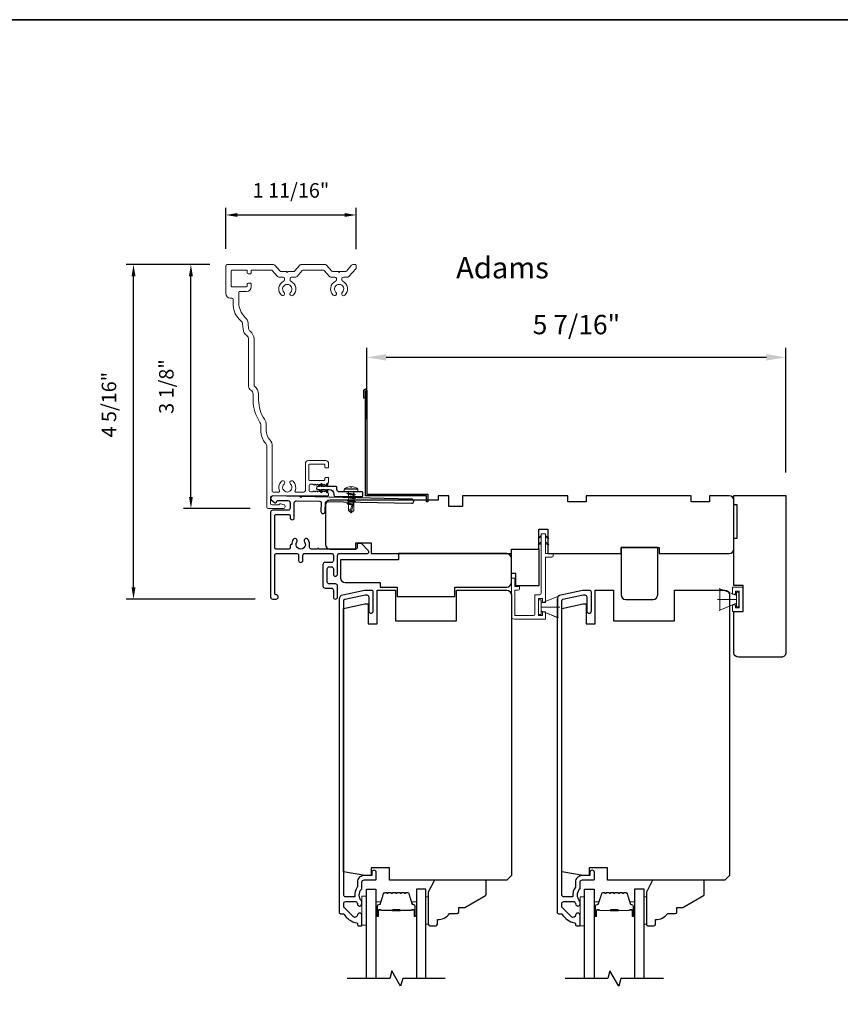
# Model space of a CAD drawing. Extents: x 3203 to 3455, y 1068 to 1243.
# Drawn here: x 3434 to 3445, y 1230 to 1243 of the extents above; entities that cross this region are included whole.
import ezdxf

# ---------------------------------------------------------------- set-up
doc = ezdxf.new("R2010")
doc.units = 0
doc.header["$LTSCALE"] = 250
doc.header["$MEASUREMENT"] = 0
doc.header["$PDMODE"] = 3
doc.header["$PDSIZE"] = -2
doc.layers.get('DEFPOINTS').update_dxf_attribs({"color": 2, "linetype": 'CONTINUOUS'})
for name, color, linetype in [('10', 30, 'CONTINUOUS'), ('3', 3, 'CONTINUOUS'), ('7', 7, 'CONTINUOUS'), ('Glass', 6, 'CONTINUOUS')]:
    doc.layers.add(name, color=color, linetype=linetype)
for name, color, linetype, lineweight in [('2', 2, 'CONTINUOUS', 25), ('6', 6, 'CONTINUOUS', 5), ('8', 7, 'CONTINUOUS', 35), ('Butal', 9, 'CONTINUOUS', 15), ('Casing', 142, 'CONTINUOUS', 15), ('Dimensions', 2, 'CONTINUOUS', 25), ('FLATHEAD SCREW$0$1', 1, 'CONTINUOUS', 13), ('Spacer Bar', 1, 'CONTINUOUS', 9), ('TEXT', 7, 'CONTINUOUS', 35), ('Vinyl', 6, 'CONTINUOUS', 15), ('Visible (ANSI)', 7, 'CONTINUOUS', 25)]:
    doc.layers.add(name, color=color, linetype=linetype, lineweight=lineweight)
doc.styles.add('Note Text (ISO)', font='tahoma.ttf')
doc.styles.add('ROMANS', font='romans')
doc.dimstyles.new('LWDEC', dxfattribs={"dimscale": 0.075, "dimtxt": 2.5, "dimasz": 2, "dimexe": 1.25, "dimexo": 3, "dimgap": 2, "dimtad": 1, "dimtoh": 1, "dimdec": 4, "dimzin": 11, "dimdsep": 46, "dimlunit": 5, "dimtxsty": 'ROMANS', "dimcen": 0, "dimdle": 1.5, "dimazin": 0, "dimtfac": 1, "dimtdec": 4, "dimtix": 1, "dimtmove": 0, "dimatfit": 3, "dimfxl": 0, "dimfrac": 2, "dimtzin": 0, "dimarcsym": 0})
doc.dimstyles.new('LWDEC$0', dxfattribs={"dimscale": 0.125, "dimtxt": 2.5, "dimasz": 1, "dimexe": 1.25, "dimexo": 3, "dimgap": 2, "dimtad": 1, "dimtoh": 1, "dimdec": 4, "dimzin": 11, "dimdsep": 46, "dimlunit": 5, "dimtxsty": 'ROMANS', "dimcen": 0, "dimdle": 1.5, "dimazin": 0, "dimtfac": 1, "dimtdec": 4, "dimtix": 1, "dimtmove": 0, "dimatfit": 3, "dimfxl": 0, "dimfrac": 2, "dimtzin": 0, "dimarcsym": 0})

# ---------------------------------------------------------------- blocks, each defined once
blk = doc.blocks.new('*D122')
at = {"layer": 'DEFPOINTS', "color": 0}
for p in [(3438.359, 1240.584), (3436.674, 1239.924), (3438.359, 1239.917)]:
    blk.add_point(p, dxfattribs=at)
at = {"layer": 'Dimensions', "color": 0, "lineweight": -2}
for p, q in [((3436.674, 1240.149), (3436.674, 1240.678)), ((3436.824, 1240.584), (3438.209, 1240.584)), ((3438.359, 1240.142), (3438.359, 1240.678))]:
    blk.add_line(p, q, dxfattribs=at)
at = {"layer": 'Dimensions', "color": 0}
for points in [[(3436.824, 1240.609), (3436.824, 1240.559), (3436.674, 1240.584)], [(3438.209, 1240.609), (3438.209, 1240.559), (3438.359, 1240.584)]]:
    blk.add_solid(points, dxfattribs=at)
at = {"layer": 'Dimensions', "color": 0, "insert": (3437.517, 1240.877), "char_height": 0.1875, "attachment_point": 5, "style": 'ROMANS'}
blk.add_mtext('1 11/16"', dxfattribs=at)
blk = doc.blocks.new('*D123')
at = {"layer": 'DEFPOINTS', "color": 0}
for p in [(3435.484, 1239.944), (3436.694, 1239.944), (3437.281, 1235.626)]:
    blk.add_point(p, dxfattribs=at)
at = {"layer": 'Dimensions', "color": 0, "lineweight": -2}
for p, q in [((3436.469, 1239.944), (3435.39, 1239.944)), ((3435.484, 1235.776), (3435.484, 1239.794)), ((3437.056, 1235.626), (3435.39, 1235.626))]:
    blk.add_line(p, q, dxfattribs=at)
at = {"layer": 'Dimensions', "color": 0}
for points in [[(3435.459, 1239.794), (3435.509, 1239.794), (3435.484, 1239.944)], [(3435.459, 1235.776), (3435.509, 1235.776), (3435.484, 1235.626)]]:
    blk.add_solid(points, dxfattribs=at)
at = {"layer": 'Dimensions', "color": 0, "insert": (3435.191, 1238.135), "char_height": 0.1875, "attachment_point": 5, "rotation": 90, "style": 'ROMANS'}
blk.add_mtext('4 5/16"', dxfattribs=at)
blk = doc.blocks.new('*D124')
at = {"layer": 'DEFPOINTS', "color": 0}
for p in [(3436.225, 1239.944), (3436.694, 1239.944), (3437.216, 1236.794)]:
    blk.add_point(p, dxfattribs=at)
at = {"layer": 'Dimensions', "color": 0, "lineweight": -2}
for p, q in [((3436.469, 1239.944), (3436.131, 1239.944)), ((3436.225, 1236.944), (3436.225, 1239.794)), ((3436.991, 1236.794), (3436.131, 1236.794))]:
    blk.add_line(p, q, dxfattribs=at)
at = {"layer": 'Dimensions', "color": 0}
for points in [[(3436.2, 1239.794), (3436.25, 1239.794), (3436.225, 1239.944)], [(3436.2, 1236.944), (3436.25, 1236.944), (3436.225, 1236.794)]]:
    blk.add_solid(points, dxfattribs=at)
at = {"layer": 'Dimensions', "color": 0, "insert": (3435.932, 1238.369), "char_height": 0.1875, "attachment_point": 5, "rotation": 90, "style": 'ROMANS'}
blk.add_mtext('3 1/8"', dxfattribs=at)
blk = doc.blocks.new('*D130')
at = {"layer": '2', "color": 0, "linetype": 'ByBlock', "lineweight": -2}
for p, q in [((3438.498, 1237.95), (3438.498, 1238.871)), ((3443.907, 1237.261), (3443.907, 1238.871)), ((3443.657, 1238.746), (3438.748, 1238.746))]:
    blk.add_line(p, q, dxfattribs=at)
at = {"layer": '2', "color": 0}
for points in [[(3438.748, 1238.788), (3438.748, 1238.705), (3438.498, 1238.746)], [(3443.657, 1238.788), (3443.657, 1238.705), (3443.907, 1238.746)]]:
    blk.add_solid(points, dxfattribs=at)
at = {"layer": 'DEFPOINTS', "color": 0}
for p in [(3438.498, 1238.746), (3438.498, 1237.65), (3443.907, 1236.961)]:
    blk.add_point(p, dxfattribs=at)
at = {"layer": '2', "color": 0, "insert": (3441.203, 1239.137), "char_height": 0.25, "attachment_point": 5, "style": 'ROMANS'}
blk.add_mtext('5 7/16"', dxfattribs=at)
blk = doc.blocks.new('.5 in SELF DRILLING')
at = {"layer": 'FLATHEAD SCREW$0$1', "lineweight": 5}
for p, q in [((-10.47, 0.31), (-12.34, 0)), ((-12.34, 0), (-6.34, -1.3)), ((-7.44, 1.5), (-10.84, 1.5)), ((-10.47, 0.31), (-7.43, -0.67)), ((-7.44, 1.5), (-7.54, 0.5)), ((-7.54, 0.5), (-7.34, -0.92)), ((-6.73, 2.59), (-7.44, 1.5)), ((-6.38, 1.5), (-6.73, 2.59)), ((-5.46, 1.5), (-6.63, 1.5)), ((-5.46, 1.5), (-6, -1.5)), ((-4.76, 2.59), (-5.46, 1.5)), ((-5.05, -1.5), (-4.65, 1.5)), ((-4.41, 1.5), (-4.76, 2.59)), ((-3.49, 1.5), (-4.65, 1.5)), ((-3.49, 1.5), (-4.02, -1.5)), ((-2.78, 2.59), (-3.49, 1.5)), ((-3.08, -1.5), (-2.68, 1.5)), ((-2.43, 1.5), (-2.78, 2.59)), ((-1.51, 1.5), (-2.68, 1.5)), ((-1.51, 1.5), (-2.05, -1.5)), ((-0.8, 2.59), (-1.51, 1.5)), ((-1.1, -1.5), (-0.7, 1.5)), ((-0.49, 1.59), (-0.8, 2.59)), ((-0.7, 1.5), (-0.46, 1.61)), ((0, 1.61), (-0.46, 1.61)), ((0, 3.75), (0, -3.75)), ((1.47, 4), (0.25, 4)), ((1.62, 3.98), (1.62, -3.98)), ((1.78, 3.89), (1.78, -3.89)), ((2.8, 1.97), (2.79, 1.96)), ((3.05, 0.37), (2.79, 0.37)), ((3.08, 0.37), (3.05, 0.37)), ((-10.84, -1.5), (-6, -1.5)), ((-7.43, -0.67), (-7.37, -0.71)), ((-7.26, -0.77), (-6.34, -1.3)), ((-6.82, -1.5), (-6.34, -1.3)), ((-6.11, -1.5), (-5.76, -2.59)), ((-5.76, -2.59), (-5.05, -1.5)), ((-5.05, -1.5), (-4.02, -1.5)), ((-4.13, -1.5), (-3.79, -2.59)), ((-3.79, -2.59), (-3.08, -1.5)), ((-3.08, -1.5), (-2.05, -1.5)), ((-2.16, -1.5), (-1.81, -2.59)), ((-1.81, -2.59), (-1.1, -1.5)), ((-1.1, -1.5), (-0.07, -1.5)), ((-0.18, -1.5), (0, -2.08)), ((0, -1.09), (-0.07, -1.5)), ((1.47, -4), (0.25, -4)), ((3.08, -0.37), (2.79, -0.37)), ((2.8, -1.97), (2.79, -1.96))]:
    blk.add_line(p, q, dxfattribs=at)
for points in [[(-10.84, -1.5), (-12.34, 0), (-10.84, 1.5)], [(0, -1.61), (0, 1.61)]]:
    blk.add_lwpolyline(points, dxfattribs=at)
for centre, radius, start, end in [((-12.74, 0.27), 2.26, 1.07161, 33.06652), ((0.25, 3.75), 0.25, 90, 180), ((1.47, 3.5), 0.5, 35.68533, 90), ((-3.4, 0), 6.5, 17.61933, 35.68533), ((-3.4, 0), 6.49, 3.26794, 17.58662), ((-4.9, 0), 7.69, 357.24333, 2.75667), ((-4.9, 0), 7.69, 357.24333, 2.75667), ((0.25, -3.75), 0.25, 180, 270), ((1.47, -3.5), 0.5, 270, 324.31467), ((-3.4, 0), 6.5, 324.31467, 342.38067), ((-3.4, 0), 6.49, 342.41426, 356.73135), ((-3.4, 0), 6.49, 342.41426, 356.73135)]:
    blk.add_arc(centre, radius, start, end, dxfattribs=at)
for points, knots in [([(-6.73, 2.59), (-6.89, 2.06), (-7.23, 0.91), (-7.29, -0.29), (-7.34, -0.92)], [0, 0, 0, 0, 1.65439, 3.593652, 3.593652, 3.593652, 3.593652]), ([(-7.34, -0.92), (-7.17, -0.6), (-6.83, 0.01), (-6.8, 0.59), (-6.7, 0.93), (-6.63, 1.5)], [0.072389, 0.072389, 0.072389, 0.072389, 1.65439, 4.144282, 5.297366, 5.297366, 5.297366, 5.297366]), ([(-4.76, 2.59), (-4.91, 2.06), (-5.31, 0.74), (-5.32, -1.05), (-5.66, -2.22), (-5.76, -2.59)], [0, 0, 0, 0, 1.65439, 4.144282, 5.297366, 5.297366, 5.297366, 5.297366]), ([(-2.78, 2.59), (-2.94, 2.06), (-3.34, 0.74), (-3.35, -1.05), (-3.68, -2.22), (-3.79, -2.59)], [0, 0, 0, 0, 1.65439, 4.144282, 5.297366, 5.297366, 5.297366, 5.297366]), ([(-0.8, 2.59), (-0.96, 2.06), (-1.36, 0.74), (-1.37, -1.05), (-1.71, -2.22), (-1.81, -2.59)], [0, 0, 0, 0, 1.65439, 4.144282, 5.297366, 5.297366, 5.297366, 5.297366])]:
    blk.add_open_spline(points, degree=3, knots=knots, dxfattribs=at)
blk = doc.blocks.new('1854C')
at = {"layer": '3'}
blk.add_lwpolyline([(2.15, 21.67), (3.62, 21.67, 0.155875), (3.76, 21.72, -0.176449), (6.73, 22.54, 0.437869), (7, 22.79), (7, 25.47, 0.414214), (6.3, 26.17), (-90.11, 26.17, 0.354119), (-90.6, 25.78), (-92, 19.17), (-92, 18.62, 0.414214), (-91.35, 17.97), (-86.75, 17.97, -1), (-86.75, 16.47), (-92.9, 16.47, -0.414214), (-93.5, 17.07), (-93.5, 19.33), (-91.98, 26.49, -0.354119), (-90.51, 27.67), (12, 27.67, -0.414214), (12.5, 27.17), (12.5, 26.32, 0.263726), (12.62, 26.1, -0.222462), (15.47, 21.89, 0.369274), (15.71, 21.67), (16, 21.67, -0.414214), (16.5, 21.17), (16.5, 20.47, -0.414214), (16.2, 20.17), (13.06, 20.17, -0.967186), (13.01, 21.67, 0.644317), (13.49, 22.95), (10.34, 26.1, 0.198912), (10.16, 26.17), (9.2, 26.17, 0.414214), (8.5, 25.47), (8.5, 22.16, 0.267623), (8.62, 21.95, -0.023876), (8.99, 21.72, 0.181811), (9.16, 21.67, -1.050812), (9.23, 20.17), (8.59, 20.17, -0.190661), (8.42, 20.24, 0.395706), (4.32, 20.24, -0.190661), (4.15, 20.17), (2.15, 20.17, 0.414214), (1.4, 19.42), (1.4, 15.72, -0.414214), (1.15, 15.47), (-1, 15.47, -1), (-1, 16.97), (0, 16.97), (0, 19.52, -0.414214)], format="xyb", close=True, dxfattribs=at)

msp = doc.modelspace()

# ---------------------------------------------------------------- linework, layer by layer
at = {"layer": '10'}
msp.add_lwpolyline([(3437.97508, 1237.11038), (3437.95295, 1237.07878), (3437.90392, 1237.07878), (3437.91802, 1237.09891, 1), (3437.90163, 1237.11038), (3437.87951, 1237.07878), (3437.86487, 1237.07878, 1), (3437.86487, 1237.03878), (3437.87951, 1237.03878), (3437.90163, 1237.00718, 1), (3437.91802, 1237.01865), (3437.90392, 1237.03878), (3437.95295, 1237.03878), (3437.97508, 1237.00718, 1), (3437.99146, 1237.01865), (3437.97737, 1237.03878), (3438.01219, 1237.03878, -0.41421356), (3438.07124, 1236.97973), (3438.07124, 1236.9702, 0.41421356), (3438.09093, 1236.95051), (3438.43635, 1236.95051, 0.41421356), (3438.44619, 1236.96036), (3438.44619, 1236.99973, 0.41421356), (3438.43635, 1237.00957), (3438.14014, 1237.00957, -0.41421356), (3438.11061, 1237.0391), (3438.11061, 1237.06894, 0.41421356), (3438.10077, 1237.07878), (3437.97737, 1237.07878), (3437.99146, 1237.09891, 1)], format="xyb", close=True, dxfattribs=at)
at = {"layer": '3'}
for points in [[(3438.47864, 1238.22019), (3438.45895, 1238.22019), (3438.45895, 1238.32058, -0.9), (3438.49832, 1238.32058), (3438.49832, 1236.98003), (3439.28572, 1236.98003), (3439.28572, 1236.88161), (3439.26604, 1236.88161), (3439.26604, 1236.96035), (3438.47864, 1236.96035), (3438.47864, 1238.31714)], [(3437.28084, 1236.9566), (3437.28084, 1236.95661), (3437.28084, 1236.9566, 0.69957042), (3437.26308, 1236.90796), (3437.30613, 1236.87172, 0.63767163), (3437.33202, 1236.88377), (3437.33202, 1236.8843), (3437.33202, 1236.88377), (3437.33202, 1236.8843, -0.42045821), (3437.3481, 1236.90005), (3437.47827, 1236.89728, -0.40799637), (3437.50525, 1236.86973), (3437.50525, 1236.8009, -0.41421356), (3437.47769, 1236.77334), (3437.28084, 1236.77334, 0.41421376), (3437.25328, 1236.74578), (3437.25328, 1235.65326, 0.41421376), (3437.28084, 1235.6257), (3437.32414, 1235.6257, 1), (3437.32414, 1235.68082, -0.41421356), (3437.3084, 1235.69657), (3437.3084, 1236.18869, -0.41421356), (3437.33595, 1236.21625), (3437.58792, 1236.21625, -0.41421337), (3437.61548, 1236.18869), (3437.61548, 1236.1257, 1), (3437.6706, 1236.1257), (3437.6706, 1236.18869, -0.41421376), (3437.69816, 1236.21625), (3438.03674, 1236.21625, -0.41421337), (3438.0643, 1236.18869), (3438.0643, 1236.1257, -0.41421376), (3438.03674, 1236.09814), (3437.958, 1236.09814, 0.41421376), (3437.93044, 1236.07058), (3437.93044, 1235.79499, 0.41421337), (3437.958, 1235.76743), (3438.03674, 1235.76743, -0.41421337), (3438.0643, 1235.73988), (3438.0643, 1235.65326, 1), (3438.11942, 1235.65326), (3438.11942, 1235.79499, 0.41421337), (3438.09186, 1235.82255), (3438.01312, 1235.82255, -0.41421337), (3437.98556, 1235.85011), (3437.98556, 1236.01547, -0.41421376), (3438.01312, 1236.04302), (3438.03674, 1236.04302, -0.41421337), (3438.0643, 1236.01547), (3438.0643, 1235.94854, 1), (3438.11942, 1235.94854), (3438.11942, 1236.18869, -0.41421376), (3438.14698, 1236.21625), (3438.50327, 1236.21625, 0.66106653), (3438.51747, 1236.24958), (3438.4265, 1236.34421), (3438.38713, 1236.34421, 0.41421376), (3438.37138, 1236.32846), (3438.37138, 1236.28712, -0.41421376), (3438.35564, 1236.27137), (3437.8772, 1236.27137, 1), (3437.85751, 1236.27137), (3437.78201, 1236.27137, -0.48317669), (3437.75518, 1236.3052, 0.2075721), (3437.73879, 1236.39539, 1), (3437.69296, 1236.36477, -1.87090461), (3437.59312, 1236.36477, 1), (3437.54729, 1236.39539, 0.1483401), (3437.52788, 1236.33141), (3437.52099, 1236.33141, 0.41421356), (3437.50525, 1236.31566), (3437.50525, 1236.28712, -0.41421356), (3437.4895, 1236.27137), (3437.32414, 1236.27137, -0.41421337), (3437.30839, 1236.28712), (3437.30839, 1236.70247, -0.41421376), (3437.32414, 1236.71822), (3437.4895, 1236.71822, -0.41421356), (3437.50525, 1236.70247), (3437.50525, 1236.67688, 1), (3437.56036, 1236.67688), (3437.56036, 1236.86738, -0.42045821), (3437.58851, 1236.89493), (3437.89063, 1236.8887, -0.41421356), (3437.90604, 1236.87262), (3437.90361, 1236.75768, 1), (3437.95872, 1236.75651), (3437.96115, 1236.87145, -0.41421356), (3437.97723, 1236.88686), (3439.07552, 1236.86251, 1), (3439.07669, 1236.91761), (3437.65268, 1236.9487), (3437.64304, 1236.93906), (3437.63298, 1236.94912), (3437.28084, 1236.95661)]]:
    msp.add_lwpolyline(points, format="xyb", dxfattribs=at)
at = {"layer": '6'}
for p, q in [((3443.2707, 1235.67023), (3443.0447, 1235.76246)), ((3443.05417, 1235.48322), (3443.05417, 1235.75881)), ((3443.05417, 1235.75881), (3443.2707, 1235.67023)), ((3443.21704, 1235.68988), (3443.21704, 1235.77767)), ((3443.21704, 1235.77767), (3443.35484, 1235.77767)), ((3443.35484, 1235.77767), (3443.35484, 1235.46429)), ((3440.74658, 1235.57256), (3440.97257, 1235.66478)), ((3443.2707, 1235.62102), (3443.02661, 1235.62102)), ((3443.25641, 1235.68988), (3443.21704, 1235.68988)), ((3443.30563, 1235.72846), (3443.25641, 1235.72846)), ((3443.25641, 1235.72846), (3443.25641, 1235.68988)), ((3443.3022, 1235.71551), (3443.2707, 1235.71551)), ((3443.2707, 1235.71551), (3443.2707, 1235.52653)), ((3443.2707, 1235.67023), (3443.2707, 1235.57181)), ((3443.3022, 1235.52653), (3443.3022, 1235.71551)), ((3443.30563, 1235.5135), (3443.30563, 1235.72846)), ((3440.74658, 1235.52334), (3440.99067, 1235.52334)), ((3443.2707, 1235.57181), (3443.0447, 1235.47958)), ((3443.2707, 1235.57181), (3443.05417, 1235.48322)), ((3443.21704, 1235.46429), (3443.21704, 1235.55208)), ((3443.21704, 1235.55208), (3443.25641, 1235.55208)), ((3443.25641, 1235.55208), (3443.25641, 1235.5135)), ((3443.25641, 1235.5135), (3443.30563, 1235.5135)), ((3443.2707, 1235.52653), (3443.3022, 1235.52653)), ((3440.74658, 1235.47413), (3440.97257, 1235.3819)), ((3443.35484, 1235.46429), (3443.21704, 1235.46429))]:
    msp.add_line(p, q, dxfattribs=at)
msp.add_lwpolyline([(3440.40996, 1235.78704), (3440.40996, 1235.89728), (3440.36272, 1235.89728), (3440.36272, 1235.40523, 0.41421356), (3440.40209, 1235.36586), (3440.80563, 1235.36586), (3440.80563, 1235.46232), (3440.76626, 1235.46232), (3440.76626, 1235.41311), (3440.71508, 1235.41311), (3440.71508, 1235.63358), (3440.76626, 1235.63358), (3440.76626, 1235.58043), (3440.80563, 1235.58043), (3440.80563, 1236.16507), (3440.88437, 1236.16507, 0.41421356), (3440.90406, 1236.18476), (3440.90406, 1236.21232), (3440.80563, 1236.21232), (3440.80563, 1236.46428, 0.41421356), (3440.80169, 1236.46822), (3440.75051, 1236.46822, 0.41421356), (3440.74658, 1236.46428), (3440.74658, 1235.70051, -0.41421356), (3440.72689, 1235.68082), (3440.66784, 1235.68082), (3440.66784, 1235.43279, -0.41421356), (3440.64815, 1235.41311), (3440.40996, 1235.41311), (3440.40996, 1235.7398), (3440.44933, 1235.7398, 0.41421356), (3440.46902, 1235.75948), (3440.46902, 1235.78704)], format="xyb", close=True, dxfattribs=at)
at = {"layer": '6', "color": 1}
for points in [[(3440.74658, 1236.44586), (3440.70714, 1236.40738), (3440.74658, 1236.42015)], [(3440.80563, 1236.44586), (3440.84507, 1236.40738), (3440.80563, 1236.42015)], [(3440.74658, 1236.36487), (3440.70714, 1236.3264), (3440.74658, 1236.33916)], [(3440.80563, 1236.36487), (3440.84507, 1236.3264), (3440.80563, 1236.33916)]]:
    msp.add_lwpolyline(points, close=True, dxfattribs=at)
at = {"layer": '6'}
for points in [[(3440.74658, 1235.61783), (3440.71508, 1235.61783), (3440.71508, 1235.42885), (3440.74658, 1235.42885)], [(3440.74658, 1235.47413), (3440.74658, 1235.57256), (3440.96311, 1235.66114), (3440.96311, 1235.38555)], [(3438.49264, 1231.41698), (3438.49264, 1231.791), (3438.43359, 1231.791), (3438.43359, 1231.41698)], [(3441.30917, 1231.4087), (3441.30917, 1231.78271), (3441.25012, 1231.78271), (3441.25012, 1231.4087)]]:
    msp.add_lwpolyline(points, close=True, dxfattribs=at)
at = {"layer": '7', "flags": 128}
for points in [[(3439.51027, 1230.72991), (3438.95965, 1230.72991), (3438.93328, 1230.63148), (3438.81963, 1230.82833), (3438.79326, 1230.72991), (3438.24264, 1230.72991)], [(3442.3268, 1230.7297), (3441.77618, 1230.7297), (3441.74981, 1230.63127), (3441.63616, 1230.82812), (3441.60978, 1230.7297), (3441.05917, 1230.7297)]]:
    msp.add_lwpolyline(points, dxfattribs=at)
at = {"layer": '8', "linetype": 'Continuous'}
msp.add_lwpolyline([(3392.55216, 1243.10465), (3455.20806, 1243.10465), (3455.20806, 1219.50823), (3392.55216, 1219.50822)], close=True, dxfattribs=at)
at = {"layer": 'Butal'}
for points in [[(3438.61469, 1231.54447), (3438.61469, 1231.70898, -0.41421356), (3438.62453, 1231.71882), (3438.67669, 1231.71882), (3438.66935, 1231.69479, -0.32975055), (3438.6552, 1231.68432), (3438.65052, 1231.68432, 0.41421356), (3438.63044, 1231.66425), (3438.63044, 1231.53463), (3438.62453, 1231.53463, -0.41421356)], [(3439.13822, 1231.54447), (3439.13822, 1231.70898, 0.41421356), (3439.12838, 1231.71882), (3439.07622, 1231.71882), (3439.08357, 1231.69479, 0.32975055), (3439.09771, 1231.68432), (3439.1024, 1231.68432, -0.41421356), (3439.12248, 1231.66425), (3439.12248, 1231.53463), (3439.12838, 1231.53463, 0.41421356)], [(3441.43122, 1231.54426), (3441.43122, 1231.70877, -0.41421356), (3441.44106, 1231.71861), (3441.49322, 1231.71861), (3441.48587, 1231.69458, -0.32975055), (3441.47173, 1231.68412), (3441.46704, 1231.68412, 0.41421356), (3441.44696, 1231.66404), (3441.44696, 1231.53442), (3441.44106, 1231.53442, -0.41421356)], [(3441.95475, 1231.54426), (3441.95475, 1231.70877, 0.41421356), (3441.94491, 1231.71861), (3441.89275, 1231.71861), (3441.90009, 1231.69458, 0.32975055), (3441.91424, 1231.68412), (3441.91892, 1231.68412, -0.41421356), (3441.939, 1231.66404), (3441.939, 1231.53442), (3441.94491, 1231.53442, 0.41421356)]]:
    msp.add_lwpolyline(points, format="xyb", close=True, dxfattribs=at)
at = {"layer": 'Casing'}
msp.add_lwpolyline([(3437.69962, 1236.96025), (3437.27233, 1236.96025, 0.41421356), (3437.25265, 1236.94056), (3437.25265, 1236.861, 0.41421356), (3437.27233, 1236.84131), (3437.35881, 1236.84131, 0.26630934), (3437.36561, 1236.84521, -0.33697583), (3437.38769, 1236.85428), (3437.42463, 1236.84438, -0.87697646), (3437.418, 1236.79407), (3437.22509, 1236.79407, -0.41421356), (3437.20541, 1236.81375), (3437.20541, 1237.59534, 0.18267581), (3437.19064, 1237.6344, -0.18267581), (3437.12667, 1237.80366), (3437.12667, 1237.87412, 0.14990995), (3437.11651, 1237.90723, -0.14897507), (3437.0285, 1238.19232), (3437.02821, 1238.27041, 0.26689795), (3436.9987, 1238.32133, -0.26787779), (3436.96919, 1238.37246), (3436.96919, 1238.97921, 0.23494192), (3436.94577, 1239.0263, -0.20747955), (3436.89957, 1239.10814), (3436.89221, 1239.17815, 0.20255807), (3436.87, 1239.21839, -0.22996375), (3436.77234, 1239.4195), (3436.77234, 1239.49102, 0.41421356), (3436.75265, 1239.5107), (3436.73297, 1239.5107, -0.41421356), (3436.67391, 1239.56976), (3436.67391, 1239.92398, -0.41421356), (3436.6936, 1239.94366), (3437.29349, 1239.94366, -0.21712128), (3437.30834, 1239.93689), (3437.37568, 1239.85943, 0.21712128), (3437.39053, 1239.85266), (3437.45942, 1239.85266), (3437.46942, 1239.84266), (3437.47942, 1239.85266), (3437.54831, 1239.85266, 0.21712128), (3437.56316, 1239.85943), (3437.6305, 1239.93689, -0.21712128), (3437.64535, 1239.94366), (3437.96283, 1239.94366, -0.21712128), (3437.97768, 1239.93689), (3438.04502, 1239.85943, 0.21712128), (3438.05987, 1239.85266), (3438.12876, 1239.85266), (3438.13876, 1239.84266), (3438.14876, 1239.85266), (3438.21765, 1239.85266, 0.21712128), (3438.2325, 1239.85943), (3438.29984, 1239.93689, -0.21712128), (3438.31469, 1239.94366), (3438.34957, 1239.94366, -0.41421356), (3438.35942, 1239.93382), (3438.35942, 1239.90109, -0.18082946), (3438.357, 1239.89464), (3438.2648, 1239.78857, -0.21712128), (3438.24994, 1239.7818), (3438.19388, 1239.7818, 0.41421356), (3438.17419, 1239.76211), (3438.17419, 1239.74592, 0.29075577), (3438.18551, 1239.7281, -0.52823527), (3438.21444, 1239.5487, -1), (3438.18004, 1239.58499, 2.50842764), (3438.09748, 1239.58499, -1), (3438.06308, 1239.5487, -0.52823527), (3438.09201, 1239.7281, 0.29075577), (3438.10333, 1239.74592), (3438.10333, 1239.76211, 0.41421356), (3438.08364, 1239.7818), (3438.02758, 1239.7818, -0.21712128), (3438.01272, 1239.78857), (3437.94539, 1239.86603, 0.21712128), (3437.93053, 1239.8728), (3437.67765, 1239.8728, 0.21712128), (3437.66279, 1239.86603), (3437.59546, 1239.78857, -0.21712128), (3437.5806, 1239.7818), (3437.52454, 1239.7818, 0.41421356), (3437.50485, 1239.76211), (3437.50485, 1239.74592, 0.29075577), (3437.51617, 1239.7281, -0.52823527), (3437.5451, 1239.5487, -1), (3437.5107, 1239.58499, 2.50842764), (3437.42814, 1239.58499, -1), (3437.39374, 1239.5487, -0.52823527), (3437.42267, 1239.7281, 0.29075577), (3437.43399, 1239.74592), (3437.43399, 1239.76211, 0.41421356), (3437.4143, 1239.7818), (3437.35824, 1239.7818, -0.21712128), (3437.34338, 1239.78857), (3437.27588, 1239.86622, 0.21712128), (3437.26102, 1239.87299), (3437.01249, 1239.87299, 0.41421362), (3437.00265, 1239.86315), (3437.00265, 1239.8354, -0.41421362), (3436.99281, 1239.82556), (3436.96328, 1239.82556, -0.41421351), (3436.95344, 1239.8354), (3436.95344, 1239.86295, 0.41421359), (3436.9436, 1239.8728), (3436.75462, 1239.8728, 0.41421356), (3436.74478, 1239.86295), (3436.74478, 1239.6661, 0.41421356), (3436.75462, 1239.65626), (3436.9436, 1239.65626, 0.41421351), (3436.95344, 1239.6661), (3436.95344, 1239.69366, -0.41421351), (3436.96328, 1239.70351), (3436.99281, 1239.70351, -0.41421356), (3437.00265, 1239.69366), (3437.00265, 1239.65626, -0.41421356), (3436.9436, 1239.59721), (3436.85304, 1239.59721, 0.41421356), (3436.8432, 1239.58736), (3436.8432, 1239.4518, 0.20568698), (3436.92293, 1239.2662, -0.17853943), (3436.96269, 1239.18556), (3436.97005, 1239.11554, 0.20747955), (3436.98853, 1239.08281, -0.23494192), (3437.04005, 1238.97921), (3437.04005, 1238.38926, 0.23426758), (3437.04782, 1238.37359, -0.23330314), (3437.09908, 1238.27067), (3437.09936, 1238.19257, 0.14897507), (3437.17519, 1237.94696, -0.14990995), (3437.19753, 1237.87412), (3437.19753, 1237.80366, 0.18267581), (3437.24379, 1237.68127, -0.18267581), (3437.27627, 1237.59534), (3437.27627, 1237.01733, 0.41421356), (3437.28611, 1237.00749), (3437.36058, 1237.00749, 0.54715345), (3437.36952, 1237.02145, -0.32141003), (3437.39374, 1237.14732, -1), (3437.42814, 1237.11103, 2.50842764), (3437.5107, 1237.11103, -1), (3437.5451, 1237.14732, -0.32141003), (3437.56932, 1237.02145, 0.54715345), (3437.57826, 1237.00749), (3437.68328, 1237.00749, 0.41421356), (3437.70296, 1237.02717), (3437.70296, 1237.37328, -0.41421356), (3437.74233, 1237.41265), (3437.96413, 1237.41265, -0.41421351), (3438.0035, 1237.37328), (3438.0035, 1237.32801, -0.41421362), (3437.99366, 1237.31816), (3437.96413, 1237.31816, -0.41421351), (3437.95429, 1237.32801), (3437.95429, 1237.35556, 0.41421359), (3437.94445, 1237.3654), (3437.75547, 1237.3654, 0.41421356), (3437.74563, 1237.35556), (3437.74563, 1237.16694, 0.41421356), (3437.75547, 1237.1571), (3437.94445, 1237.1571, 0.41421351), (3437.95429, 1237.16694), (3437.95429, 1237.18627, -0.41421351), (3437.96413, 1237.19611), (3437.9938, 1237.19611, -0.41421356), (3438.00364, 1237.18627), (3438.00364, 1237.13982, -0.21342177), (3437.99708, 1237.12515), (3437.96957, 1237.10055, -0.38196601), (3437.95645, 1237.10055), (3437.94824, 1237.10788), (3437.94004, 1237.10055, -0.38196601), (3437.92692, 1237.10055), (3437.91872, 1237.10788), (3437.91051, 1237.10055, -0.38196625), (3437.89739, 1237.10055), (3437.88919, 1237.10788), (3437.88099, 1237.10055, -0.38196601), (3437.86786, 1237.10055), (3437.85966, 1237.10788), (3437.85146, 1237.10055, -0.38196601), (3437.83834, 1237.10055), (3437.83013, 1237.10788), (3437.82193, 1237.10055, -0.38196601), (3437.80881, 1237.10055), (3437.80061, 1237.10788), (3437.76989, 1237.10788, 0.41421356), (3437.75021, 1237.0882), (3437.75021, 1237.02914, 0.41421356), (3437.76989, 1237.00946), (3437.80061, 1237.00946), (3437.80881, 1237.01679, -0.38196601), (3437.82193, 1237.01679), (3437.83013, 1237.00946), (3437.83834, 1237.01679, -0.38196601), (3437.85146, 1237.01679), (3437.85966, 1237.00946), (3437.86786, 1237.01679, -0.38196601), (3437.88099, 1237.01679), (3437.88919, 1237.00946), (3437.89739, 1237.01679, -0.38196625), (3437.91051, 1237.01679), (3437.91872, 1237.00946), (3437.92692, 1237.01679, -0.38196601), (3437.94004, 1237.01679), (3437.94824, 1237.00946), (3437.95645, 1237.01679, -0.38196601), (3437.96957, 1237.01679), (3437.99708, 1236.99219, -0.21342177), (3438.00364, 1236.97752), (3438.00364, 1236.97009, -0.41421356), (3437.9938, 1236.96025), (3437.27233, 1236.96025)], format="xyb", dxfattribs=at)
at = {"layer": 'Glass', "color": 1}
for points in [[(3438.49264, 1230.72991), (3438.49264, 1231.88146), (3438.61469, 1231.88146), (3438.61469, 1230.72991)], [(3439.26027, 1230.72991), (3439.26027, 1231.88146), (3439.13822, 1231.88146), (3439.13822, 1230.72991)], [(3441.30917, 1230.7297), (3441.30917, 1231.88125), (3441.43122, 1231.88125), (3441.43122, 1230.7297)], [(3442.0768, 1230.7297), (3442.0768, 1231.88125), (3441.95475, 1231.88125), (3441.95475, 1230.7297)]]:
    msp.add_lwpolyline(points, dxfattribs=at)
at = {"layer": 'Spacer Bar'}
for points in [[(3438.82994, 1231.83693, 0.2262769), (3438.82605, 1231.83508), (3438.82334, 1231.83173, -0.47697553), (3438.81557, 1231.83173), (3438.81286, 1231.83508, 0.2262769), (3438.80897, 1231.83693), (3438.77294, 1231.83693, 0.2262769), (3438.76905, 1231.83508), (3438.76634, 1231.83173, -0.47697553), (3438.75857, 1231.83173), (3438.75586, 1231.83508, 0.2262769), (3438.75197, 1231.83693), (3438.72739, 1231.83693, 0.32975055), (3438.70856, 1231.823), (3438.66933, 1231.69468, -0.32975055), (3438.65481, 1231.68393), (3438.65012, 1231.68393, 0.41421356), (3438.63044, 1231.66425), (3438.63044, 1231.53463, 1), (3438.64544, 1231.53463), (3438.64544, 1231.60801, -0.41421356), (3438.65134, 1231.61391), (3438.6715, 1231.61391), (3438.6715, 1231.61841), (3438.65275, 1231.61841, 0.41421356), (3438.64094, 1231.6066), (3438.64094, 1231.53463, -1), (3438.63494, 1231.53463), (3438.63494, 1231.66425, -0.41421356), (3438.65012, 1231.67943), (3438.65481, 1231.67943, 0.32975055), (3438.67363, 1231.69336), (3438.71286, 1231.82168, -0.32975055), (3438.72739, 1231.83243), (3438.75197, 1231.83243, -0.2262769), (3438.75236, 1231.83224), (3438.75507, 1231.8289, 0.47697553), (3438.76984, 1231.8289), (3438.77255, 1231.83224, -0.2262769), (3438.77294, 1231.83243), (3438.80897, 1231.83243, -0.2262769), (3438.80936, 1231.83224), (3438.81207, 1231.8289, 0.47697553), (3438.82684, 1231.8289), (3438.82955, 1231.83224, -0.2262769), (3438.82994, 1231.83243), (3438.86592, 1231.83243, -0.25663287), (3438.86636, 1231.83224), (3438.86907, 1231.8289, 0.47697553), (3438.88384, 1231.8289), (3438.88655, 1231.83224, -0.2262769), (3438.88694, 1231.83243), (3438.92292, 1231.83243, -0.25663287), (3438.92336, 1231.83224), (3438.92607, 1231.8289, 0.47697553), (3438.94084, 1231.8289), (3438.94355, 1231.83224, -0.2262769), (3438.94394, 1231.83243), (3438.97992, 1231.83243, -0.25663287), (3438.98036, 1231.83224), (3438.98307, 1231.8289, 0.47697553), (3438.99784, 1231.8289), (3439.00055, 1231.83224, -0.2262769), (3439.00094, 1231.83243), (3439.02553, 1231.83243, -0.32975055), (3439.04005, 1231.82168), (3439.07928, 1231.69336, 0.32975055), (3439.09811, 1231.67943), (3439.10279, 1231.67943, -0.41421356), (3439.11798, 1231.66425), (3439.11798, 1231.53463, -1), (3439.11198, 1231.53463), (3439.11198, 1231.6066, 0.41421356), (3439.10017, 1231.61841), (3439.08142, 1231.61841), (3439.08142, 1231.61391), (3439.10157, 1231.61391, -0.41421356), (3439.10748, 1231.60801), (3439.10748, 1231.53463, 1), (3439.12248, 1231.53463), (3439.12248, 1231.66425, 0.41421356), (3439.10279, 1231.68393), (3439.09811, 1231.68393, -0.32975055), (3439.08358, 1231.69468), (3439.04435, 1231.823, 0.32975055), (3439.02553, 1231.83693), (3439.00094, 1231.83693, 0.2262769), (3438.99705, 1231.83508), (3438.99434, 1231.83173, -0.47697553), (3438.98657, 1231.83173), (3438.98386, 1231.83508, 0.2262769), (3438.97997, 1231.83693), (3438.94394, 1231.83693, 0.2262769), (3438.94005, 1231.83508), (3438.93734, 1231.83173, -0.47697553), (3438.92957, 1231.83173), (3438.92686, 1231.83508, 0.2262769), (3438.92297, 1231.83693), (3438.88694, 1231.83693, 0.2262769), (3438.88305, 1231.83508), (3438.88034, 1231.83173, -0.47697553), (3438.87257, 1231.83173), (3438.86986, 1231.83508, 0.2262769), (3438.86597, 1231.83693)], [(3441.64647, 1231.83672, 0.2262769), (3441.64258, 1231.83487), (3441.63987, 1231.83152, -0.47697553), (3441.6321, 1231.83152), (3441.62939, 1231.83487, 0.2262769), (3441.6255, 1231.83672), (3441.58947, 1231.83672, 0.2262769), (3441.58558, 1231.83487), (3441.58287, 1231.83152, -0.47697553), (3441.5751, 1231.83152), (3441.57239, 1231.83487, 0.2262769), (3441.5685, 1231.83672), (3441.54391, 1231.83672, 0.32975055), (3441.52509, 1231.82279), (3441.48585, 1231.69447, -0.32975055), (3441.47133, 1231.68372), (3441.46665, 1231.68372, 0.41421356), (3441.44696, 1231.66404), (3441.44696, 1231.53442, 1), (3441.46196, 1231.53442), (3441.46196, 1231.6078, -0.41421356), (3441.46787, 1231.6137), (3441.48802, 1231.6137), (3441.48802, 1231.6182), (3441.46927, 1231.6182, 0.41421356), (3441.45746, 1231.60639), (3441.45746, 1231.53442, -1), (3441.45146, 1231.53442), (3441.45146, 1231.66404, -0.41421356), (3441.46665, 1231.67922), (3441.47133, 1231.67922, 0.32975055), (3441.49016, 1231.69315), (3441.52939, 1231.82148, -0.32975055), (3441.54391, 1231.83222), (3441.5685, 1231.83222, -0.2262769), (3441.56889, 1231.83204), (3441.5716, 1231.82869, 0.47697553), (3441.58637, 1231.82869), (3441.58908, 1231.83204, -0.2262769), (3441.58947, 1231.83222), (3441.6255, 1231.83222, -0.2262769), (3441.62589, 1231.83204), (3441.6286, 1231.82869, 0.47697553), (3441.64337, 1231.82869), (3441.64608, 1231.83204, -0.2262769), (3441.64647, 1231.83222), (3441.68244, 1231.83222, -0.25663287), (3441.68289, 1231.83204), (3441.6856, 1231.82869, 0.47697553), (3441.70037, 1231.82869), (3441.70308, 1231.83204, -0.2262769), (3441.70347, 1231.83222), (3441.73944, 1231.83222, -0.25663287), (3441.73989, 1231.83204), (3441.7426, 1231.82869, 0.47697553), (3441.75737, 1231.82869), (3441.76008, 1231.83204, -0.2262769), (3441.76047, 1231.83222), (3441.79644, 1231.83222, -0.25663287), (3441.79689, 1231.83204), (3441.7996, 1231.82869, 0.47697553), (3441.81437, 1231.82869), (3441.81708, 1231.83204, -0.2262769), (3441.81747, 1231.83222), (3441.84205, 1231.83222, -0.32975055), (3441.85658, 1231.82148), (3441.89581, 1231.69315, 0.32975055), (3441.91463, 1231.67922), (3441.91932, 1231.67922, -0.41421356), (3441.9345, 1231.66404), (3441.9345, 1231.53442, -1), (3441.9285, 1231.53442), (3441.9285, 1231.60639, 0.41421356), (3441.91669, 1231.6182), (3441.89794, 1231.6182), (3441.89794, 1231.6137), (3441.9181, 1231.6137, -0.41421356), (3441.924, 1231.6078), (3441.924, 1231.53442, 1), (3441.939, 1231.53442), (3441.939, 1231.66404, 0.41421356), (3441.91932, 1231.68372), (3441.91463, 1231.68372, -0.32975055), (3441.90011, 1231.69447), (3441.86088, 1231.82279, 0.32975055), (3441.84205, 1231.83672), (3441.81747, 1231.83672, 0.2262769), (3441.81358, 1231.83487), (3441.81087, 1231.83152, -0.47697553), (3441.8031, 1231.83152), (3441.80039, 1231.83487, 0.2262769), (3441.7965, 1231.83672), (3441.76047, 1231.83672, 0.2262769), (3441.75658, 1231.83487), (3441.75387, 1231.83152, -0.47697553), (3441.7461, 1231.83152), (3441.74339, 1231.83487, 0.2262769), (3441.7395, 1231.83672), (3441.70347, 1231.83672, 0.2262769), (3441.69958, 1231.83487), (3441.69687, 1231.83152, -0.47697553), (3441.6891, 1231.83152), (3441.68639, 1231.83487, 0.2262769), (3441.6825, 1231.83672)], [(3438.65405, 1231.61191), (3438.67891, 1231.61191, -0.22906983), (3438.68523, 1231.60899, 0.22448136), (3438.69064, 1231.60643), (3438.81981, 1231.60643, 0.28963953), (3438.82613, 1231.61043, -0.27273596), (3438.83496, 1231.61641), (3438.91795, 1231.61641, -0.27273609), (3438.92678, 1231.61043, 0.28963953), (3438.93311, 1231.60643), (3439.06227, 1231.60643, 0.22448136), (3439.06768, 1231.60899, -0.22906983), (3439.074, 1231.61191), (3439.09886, 1231.61191), (3439.09886, 1231.61391), (3439.07402, 1231.61391, 0.22858496), (3439.06614, 1231.61026, -0.22448136), (3439.06227, 1231.60843), (3438.93311, 1231.60843, -0.28963953), (3438.92859, 1231.61129, 0.27414127), (3438.91801, 1231.61841), (3438.8349, 1231.61841, 0.27414127), (3438.82432, 1231.61129, -0.28963953), (3438.81981, 1231.60843), (3438.69064, 1231.60843, -0.22448136), (3438.68678, 1231.61026, 0.22858496), (3438.67889, 1231.61391), (3438.65405, 1231.61391)], [(3441.47058, 1231.6117), (3441.49544, 1231.6117, -0.22906983), (3441.50176, 1231.60878, 0.22448136), (3441.50717, 1231.60622), (3441.63633, 1231.60622, 0.28963953), (3441.64266, 1231.61022, -0.27273596), (3441.65149, 1231.6162), (3441.73448, 1231.6162, -0.27273609), (3441.74331, 1231.61022, 0.28963953), (3441.74963, 1231.60622), (3441.8788, 1231.60622, 0.22448136), (3441.88421, 1231.60878, -0.22906983), (3441.89053, 1231.6117), (3441.91539, 1231.6117), (3441.91539, 1231.6137), (3441.89055, 1231.6137, 0.22858496), (3441.88266, 1231.61005, -0.22448136), (3441.8788, 1231.60822), (3441.74963, 1231.60822, -0.28963953), (3441.74512, 1231.61108, 0.27414127), (3441.73454, 1231.6182), (3441.65143, 1231.6182, 0.27414127), (3441.64085, 1231.61108, -0.28963953), (3441.63633, 1231.60822), (3441.50717, 1231.60822, -0.22448136), (3441.5033, 1231.61005, 0.22858496), (3441.49542, 1231.6137), (3441.47058, 1231.6137)]]:
    msp.add_lwpolyline(points, format="xyb", close=True, dxfattribs=at)
for points in [[(3438.81984, 1231.60843, -0.00188508), (3438.81981, 1231.60843), (3438.69064, 1231.60843, -0.22448136), (3438.68678, 1231.61026, 0.22858496), (3438.67889, 1231.61391), (3438.65405, 1231.61391), (3438.65405, 1231.61191), (3438.67891, 1231.61191, -0.22906983), (3438.68523, 1231.60899, 0.22448136), (3438.69064, 1231.60643), (3438.81981, 1231.60643, -0.21424516), (3438.82125, 1231.60578, 0.21424516), (3438.82649, 1231.60343), (3438.92643, 1231.60343, 0.21424516), (3438.93166, 1231.60578, -0.21424516), (3438.93311, 1231.60643), (3439.06227, 1231.60643, 0.22448136), (3439.06768, 1231.60899, -0.22906983), (3439.074, 1231.61191), (3439.09886, 1231.61191), (3439.09886, 1231.61391), (3439.07402, 1231.61391, 0.22858496), (3439.06614, 1231.61026, -0.22448136), (3439.06227, 1231.60843), (3438.93311, 1231.60843, 0.21424516), (3438.93017, 1231.60711, -0.21424516), (3438.92643, 1231.60543), (3438.82649, 1231.60543, -0.21424516), (3438.82275, 1231.60711, 0.21424516), (3438.81981, 1231.60843)], [(3441.63637, 1231.60822, -0.00188508), (3441.63633, 1231.60822), (3441.50717, 1231.60822, -0.22448136), (3441.5033, 1231.61005, 0.22858496), (3441.49542, 1231.6137), (3441.47058, 1231.6137), (3441.47058, 1231.6117), (3441.49544, 1231.6117, -0.22906983), (3441.50176, 1231.60878, 0.22448136), (3441.50717, 1231.60622), (3441.63633, 1231.60622, -0.21424516), (3441.63778, 1231.60557, 0.21424516), (3441.64301, 1231.60322), (3441.74295, 1231.60322, 0.21424516), (3441.74819, 1231.60557, -0.21424516), (3441.74963, 1231.60622), (3441.8788, 1231.60622, 0.22448136), (3441.88421, 1231.60878, -0.22906983), (3441.89053, 1231.6117), (3441.91539, 1231.6117), (3441.91539, 1231.6137), (3441.89055, 1231.6137, 0.22858496), (3441.88266, 1231.61005, -0.22448136), (3441.8788, 1231.60822), (3441.74963, 1231.60822, 0.21424516), (3441.74669, 1231.6069, -0.21424516), (3441.74295, 1231.60522), (3441.64301, 1231.60522, -0.21424516), (3441.63927, 1231.6069, 0.21424516), (3441.63633, 1231.60822)]]:
    msp.add_lwpolyline(points, format="xyb", dxfattribs=at)
at = {"layer": 'Vinyl'}
for points in [[(3439.26027, 1231.78333), (3439.2898, 1231.78333), (3439.2898, 1231.429), (3439.26027, 1231.429)], [(3442.0768, 1231.78333), (3442.10632, 1231.78333), (3442.10632, 1231.429), (3442.0768, 1231.429)]]:
    msp.add_lwpolyline(points, close=True, dxfattribs=at)
at = {"layer": 'Visible (ANSI)'}
for points in [[(3438.5517, 1236.35011), (3438.5517, 1236.21232), (3440.36272, 1236.21232), (3440.36272, 1236.27137), (3440.71705, 1236.27137), (3440.71705, 1236.52728), (3440.83516, 1236.52728), (3440.83516, 1236.21232), (3441.78004, 1236.21232), (3441.78004, 1236.21232), (3441.78004, 1236.29106), (3442.27216, 1236.29106), (3442.27216, 1236.21232), (3443.17767, 1236.21232, 0.41421356), (3443.23673, 1236.27137), (3443.23673, 1236.90129, 0.41421356), (3443.17767, 1236.96035), (3442.92177, 1236.96035), (3442.92177, 1236.88161), (3442.68555, 1236.88161), (3442.68555, 1236.96035), (3441.32728, 1236.96035), (3441.32728, 1236.88161), (3441.09106, 1236.88161), (3441.09106, 1236.96035), (3439.7328, 1236.96035), (3439.7328, 1236.82255), (3439.55563, 1236.82255), (3439.55563, 1236.96035), (3439.41784, 1236.96035), (3439.41784, 1236.90129), (3438.0202, 1236.90129, 0.41421356), (3437.96115, 1236.84224), (3437.96115, 1236.33043, 0.41421356), (3438.0202, 1236.27137), (3438.35485, 1236.27137), (3438.35485, 1236.35011)], [(3443.23748, 1235.46525), (3443.35559, 1235.46525), (3443.35559, 1235.7999), (3443.23748, 1235.7999), (3443.23748, 1236.41013), (3443.27685, 1236.41013), (3443.27685, 1236.8432), (3443.23748, 1236.8432), (3443.23748, 1236.96131), (3443.90677, 1236.96131), (3443.90677, 1234.93376, -0.41421394), (3443.84771, 1234.8747), (3443.29653, 1234.8747, -0.41421322), (3443.23748, 1234.93376)], [(3441.83909, 1235.62128), (3442.19342, 1235.62128, 0.41421356), (3442.25248, 1235.68034), (3442.25248, 1236.29106), (3441.78004, 1236.29106), (3441.78004, 1235.68034, 0.41421356)], [(3438.88634, 1235.66114), (3439.63437, 1235.66114), (3439.63437, 1235.77925), (3440.30366, 1235.77925, 0.41421356), (3440.36272, 1235.8383), (3440.36272, 1236.15326, 0.41421356), (3440.30366, 1236.21232), (3438.90606, 1236.21232), (3438.90606, 1236.13358), (3438.158, 1236.13358), (3438.158, 1235.89736, 0.41421356), (3438.21705, 1235.8383), (3438.66981, 1235.8383), (3438.66981, 1235.77925), (3438.88634, 1235.77925)], [(3440.30366, 1235.73993, -0.41421356), (3440.36272, 1235.68087), (3440.36272, 1232.05883), (3440.30366, 1231.99978), (3438.78792, 1231.99978), (3438.78792, 1232.15726), (3438.5517, 1232.15726), (3438.5517, 1232.05883), (3438.47296, 1232.05883), (3438.19737, 1232.10742), (3438.19737, 1235.50418), (3438.47296, 1235.56276), (3438.51233, 1235.56276), (3438.51233, 1235.30686), (3438.63044, 1235.30686), (3438.63044, 1235.73993), (3438.86666, 1235.73993), (3438.86666, 1235.34455), (3439.65406, 1235.34455), (3439.65406, 1235.73993)], [(3443.12019, 1235.73993, -0.41421356), (3443.17925, 1235.68087), (3443.17925, 1232.05883), (3443.12019, 1231.99978), (3441.60445, 1231.99978), (3441.60445, 1232.15726), (3441.36823, 1232.15726), (3441.36823, 1232.05883), (3441.28949, 1232.05883), (3441.0139, 1232.10742), (3441.0139, 1235.50418), (3441.28949, 1235.56276), (3441.32886, 1235.56276), (3441.32886, 1235.30686), (3441.44697, 1235.30686), (3441.44697, 1235.73993), (3441.68319, 1235.73993), (3441.68319, 1235.34455), (3442.47059, 1235.34455), (3442.47059, 1235.73993)], [(3439.38817, 1231.40933, 0.41421356), (3439.40785, 1231.429), (3439.40785, 1231.48802, 0.23606798), (3439.56525, 1231.56672), (3439.66362, 1231.56672, 0.41421356), (3439.68329, 1231.5864), (3439.68329, 1231.64542), (3439.76199, 1231.64542), (3440.0276, 1231.79877, 0.26794919), (3440.03744, 1231.81581), (3440.03744, 1231.97989, 0.41421356), (3440.01777, 1231.99957), (3439.3685, 1231.99957), (3439.2898, 1231.84217), (3439.2898, 1231.429, 0.41421356), (3439.30947, 1231.40933)], [(3442.2047, 1231.40933, 0.41421356), (3442.22437, 1231.429), (3442.22437, 1231.48802, 0.23606798), (3442.38177, 1231.56672), (3442.48015, 1231.56672, 0.41421356), (3442.49982, 1231.5864), (3442.49982, 1231.64542), (3442.57852, 1231.64542), (3442.84413, 1231.79877, 0.26794919), (3442.85397, 1231.81581), (3442.85397, 1231.97989, 0.41421356), (3442.83429, 1231.99957), (3442.18502, 1231.99957), (3442.10632, 1231.84217), (3442.10632, 1231.429, 0.41421356), (3442.126, 1231.40933)]]:
    msp.add_lwpolyline(points, format="xyb", close=True, dxfattribs=at)
msp.add_lwpolyline([(3440.42177, 1235.95633), (3440.36272, 1235.95633), (3440.36272, 1236.27137), (3440.71705, 1236.27137), (3440.71705, 1235.79885), (3440.42177, 1235.79885)], close=True, dxfattribs=at)

# ---------------------------------------------------------------- block references
at = {"layer": '3', "xscale": -0.0393701, "yscale": 0.0393701, "zscale": 0.0393701, "rotation": 90}
for p in [(3439.22785, 1232.05686), (3442.04438, 1232.05686)]:
    msp.add_blockref('1854C', p, dxfattribs=at)
at = {"layer": '8', "xscale": 0.02204715590554497, "yscale": 0.02204715590554497, "zscale": 0.02204715590554497, "rotation": 90}
msp.add_blockref('.5 in SELF DRILLING', (3438.29389, 1237.00957), dxfattribs=at)

# ---------------------------------------------------------------- texts
at = {"layer": 'TEXT', "insert": (3440.24841, 1240.5005), "char_height": 0.2755894, "width": 4.6704124, "attachment_point": 2, "style": 'Note Text (ISO)'}
msp.add_mtext('\\pt5.99986;\\PAdams', dxfattribs=at)

# ---------------------------------------------------------------- dimensions: what is measured, and where the dimension line sits
at = {"layer": '2'}
dim = msp.add_linear_dim(base=(3438.498321, 1238.746465), p1=(3443.906768, 1236.961312), p2=(3438.498321, 1237.650305), dimstyle='LWDEC$0', override={"dimscale": 0.1, "dimasz": 2.5, "dimpost": '"', "dimarcsym": 1}, dxfattribs=at)
dim.commit()
dim.dimension.update_dxf_attribs({"geometry": '*D130', "text_midpoint": (3441.202545, 1239.136941)})
at = {"layer": 'Dimensions'}
dim = msp.add_linear_dim(base=(3438.35942, 1240.58382), p1=(3436.67391, 1239.92398), p2=(3438.35942, 1239.91746), dimstyle='LWDEC', override={"dimscale": 0.075, "dimdec": 4, "dimlunit": 5, "dimpost": '"', "dimtdec": 4, "dimfrac": 2, "dimarcsym": 1}, dxfattribs=at)
dim.commit()
dim.dimension.update_dxf_attribs({"geometry": '*D122', "text_midpoint": (3437.51666, 1240.58382), "dimtype": 160})
for base, p1, picture, middle in [((3435.48355, 1239.94366), (3437.28084, 1235.6257), '*D123', (3435.48355, 1238.13526)), ((3436.22453, 1239.94366), (3437.21582, 1236.79407), '*D124', (3436.22453, 1238.36887))]:
    dim = msp.add_linear_dim(base=base, p1=p1, p2=(3436.6936, 1239.94366), angle=90, dimstyle='LWDEC', override={"dimscale": 0.075, "dimdec": 4, "dimlunit": 5, "dimpost": '"', "dimtdec": 4, "dimfrac": 2, "dimarcsym": 1}, dxfattribs=at)
    dim.commit()
    dim.dimension.update_dxf_attribs({"geometry": picture, "text_midpoint": middle, "dimtype": 160})

doc.saveas('drawing.dxf')
